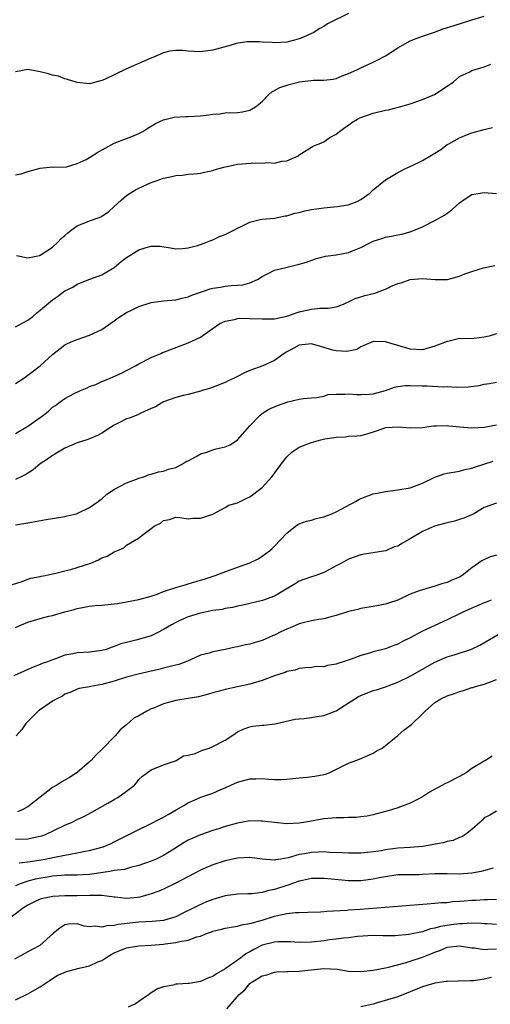
# Model space of a CAD drawing. Units: inches. Extents: x 2550000 to 2553000, y 1536721 to 1539000.
# Drawn here: x 2551182 to 2551258, y 1537073 to 1537233 of the extents above; entities that cross this region are included whole.
import ezdxf

# ---------------------------------------------------------------- set-up
doc = ezdxf.new("R2010")
doc.units = ezdxf.units.IN
doc.header["$MEASUREMENT"] = 0
doc.layers.add('LD25501536_2ft', color=253, linetype='Continuous')

msp = doc.modelspace()

# ---------------------------------------------------------------- linework, layer by layer
at = {"layer": 'LD25501536_2ft'}
for points, elevation in [([(2551235, 1537234.11), (2551231.58, 1537232.43), (2551231, 1537232.02), (2551230.32, 1537231.68), (2551229.28, 1537231), (2551229, 1537230.86), (2551227.71, 1537230.29), (2551227, 1537230.01), (2551226.22, 1537229.78), (2551225, 1537229.47), (2551223, 1537229.35), (2551222.61, 1537229.39), (2551221, 1537229.46), (2551220.49, 1537229.51), (2551218.5, 1537229.5), (2551216.75, 1537229.25), (2551215.95, 1537229), (2551213, 1537228.17), (2551211, 1537227.91), (2551209.98, 1537227.98), (2551209, 1537228.02), (2551208.11, 1537228.11), (2551207, 1537228.14), (2551206, 1537228), (2551205, 1537227.76), (2551203.27, 1537227), (2551202.84, 1537226.84), (2551198.9, 1537225.1), (2551195.41, 1537223.41), (2551195, 1537223.24), (2551193.21, 1537222.79), (2551193, 1537222.71), (2551191, 1537222.9), (2551189.43, 1537223.43), (2551189, 1537223.54), (2551187.94, 1537223.94), (2551187, 1537224.14), (2551186.35, 1537224.35), (2551185, 1537224.66), (2551184.7, 1537224.7), (2551183, 1537225.01), (2551181, 1537224.67)], 8796), ([(2551181, 1537207.98), (2551181.87, 1537208.13), (2551183, 1537208.51), (2551185, 1537209.03), (2551187, 1537209.24), (2551187.18, 1537209.18), (2551189.26, 1537209.26), (2551191, 1537209.79), (2551192.46, 1537210.46), (2551193, 1537210.75), (2551194.36, 1537211.64), (2551195.64, 1537212.36), (2551197, 1537213.07), (2551199, 1537213.84), (2551199.85, 1537214.15), (2551201, 1537214.66), (2551201.63, 1537215), (2551202.47, 1537215.53), (2551203, 1537215.83), (2551203.7, 1537216.3), (2551205, 1537216.9), (2551205.41, 1537217), (2551206.72, 1537217.28), (2551208.59, 1537217.41), (2551209, 1537217.4), (2551211, 1537217.54), (2551212.33, 1537217.67), (2551213, 1537217.8), (2551214.13, 1537217.87), (2551215, 1537217.99), (2551217, 1537218.06), (2551217.82, 1537218.18), (2551219, 1537218.42), (2551219.89, 1537219), (2551221, 1537219.83), (2551222.09, 1537221), (2551222.58, 1537221.42), (2551223, 1537221.61), (2551223.86, 1537222.14), (2551225.39, 1537222.61), (2551227.05, 1537223.05), (2551229.33, 1537223.33), (2551231, 1537223.31), (2551232.52, 1537223.48), (2551233, 1537223.58), (2551233.99, 1537223.99), (2551235, 1537224.37), (2551236.35, 1537225), (2551237, 1537225.33), (2551239, 1537226.23), (2551239.52, 1537226.48), (2551241, 1537227.24), (2551243, 1537228.54), (2551243.73, 1537229), (2551245, 1537229.67), (2551245.95, 1537230.05), (2551247, 1537230.42), (2551248.93, 1537231.07), (2551250.37, 1537231.63), (2551252.16, 1537232.16), (2551255, 1537233.07), (2551257, 1537233.68)], 8798), ([(2551181.15, 1537194.85), (2551183, 1537194.49), (2551184.87, 1537194.87), (2551185, 1537194.92), (2551187, 1537196.2), (2551187.81, 1537197), (2551188.39, 1537197.61), (2551189, 1537198.12), (2551189.45, 1537198.55), (2551190.01, 1537199), (2551191, 1537199.69), (2551193, 1537200.5), (2551194.4, 1537201), (2551194.83, 1537201.17), (2551196.04, 1537201.96), (2551197, 1537202.8), (2551198.13, 1537203.87), (2551199, 1537204.58), (2551199.59, 1537205), (2551200.47, 1537205.53), (2551201, 1537205.79), (2551203, 1537206.7), (2551203.82, 1537207), (2551205, 1537207.4), (2551206.33, 1537207.67), (2551207, 1537207.84), (2551208.08, 1537207.92), (2551209, 1537208.04), (2551209.89, 1537208.11), (2551211, 1537208.23), (2551211.61, 1537208.39), (2551213, 1537208.68), (2551213.22, 1537208.78), (2551215, 1537209.25), (2551215.29, 1537209.29), (2551217, 1537209.66), (2551217.73, 1537209.73), (2551219.9, 1537209.9), (2551221, 1537209.84), (2551221.96, 1537209.96), (2551223, 1537209.87), (2551224.18, 1537210.18), (2551225, 1537210.25), (2551226.72, 1537211), (2551226.9, 1537211.1), (2551227, 1537211.2), (2551227.45, 1537211.45), (2551229, 1537212.42), (2551229.34, 1537212.66), (2551230.26, 1537213), (2551231, 1537213.31), (2551231.99, 1537214.01), (2551233, 1537214.55), (2551233.54, 1537215), (2551234.38, 1537215.62), (2551235, 1537216.03), (2551235.56, 1537216.44), (2551236.47, 1537217), (2551236.82, 1537217.18), (2551239, 1537217.95), (2551241, 1537218.44), (2551241.5, 1537218.5), (2551243.08, 1537218.92), (2551245, 1537219.47), (2551247, 1537220.18), (2551248.95, 1537221), (2551251, 1537222.31), (2551251.39, 1537222.61), (2551251.98, 1537223), (2551253, 1537223.88), (2551254.68, 1537224.68), (2551255, 1537224.86), (2551257, 1537225.44), (2551258.11, 1537225.89)], 8800), ([(2551181, 1537183.31), (2551183, 1537184.37), (2551183.79, 1537185), (2551184.44, 1537185.56), (2551185, 1537185.99), (2551187, 1537187.69), (2551187.8, 1537188.2), (2551189, 1537189.14), (2551190.26, 1537189.74), (2551191, 1537190.24), (2551193.03, 1537191.03), (2551195, 1537191.75), (2551197, 1537192.95), (2551198.12, 1537193.88), (2551199, 1537194.53), (2551199.69, 1537195), (2551201, 1537195.78), (2551202.17, 1537196.17), (2551203, 1537196.38), (2551204.37, 1537196.37), (2551206.12, 1537196.12), (2551207, 1537195.97), (2551208, 1537196), (2551209, 1537196.13), (2551210.51, 1537196.51), (2551211, 1537196.67), (2551211.87, 1537197), (2551212.67, 1537197.33), (2551213, 1537197.41), (2551214.07, 1537197.93), (2551215, 1537198.29), (2551216.42, 1537199), (2551217, 1537199.32), (2551217.59, 1537199.59), (2551219, 1537200.3), (2551220.69, 1537200.69), (2551221, 1537200.79), (2551223, 1537200.95), (2551224.71, 1537201.29), (2551225, 1537201.31), (2551226.28, 1537201.72), (2551227, 1537201.87), (2551227.9, 1537202.1), (2551229, 1537202.32), (2551231, 1537202.62), (2551233.16, 1537202.84), (2551234.93, 1537203.07), (2551236.38, 1537203.62), (2551237, 1537203.94), (2551238.45, 1537205), (2551239, 1537205.5), (2551241, 1537207.15), (2551242.18, 1537207.82), (2551243, 1537208.34), (2551243.44, 1537208.56), (2551244.25, 1537209), (2551245, 1537209.33), (2551247, 1537210.3), (2551248.19, 1537211), (2551248.72, 1537211.28), (2551249.95, 1537212.05), (2551251, 1537212.85), (2551251.25, 1537213), (2551253, 1537213.96), (2551254.59, 1537214.59), (2551255, 1537214.74), (2551257, 1537215.32), (2551258.35, 1537215.65)], 8802), ([(2551181, 1537174.1), (2551182.35, 1537175), (2551183.87, 1537176.13), (2551185, 1537177), (2551187, 1537178.83), (2551189, 1537180.4), (2551189.39, 1537180.61), (2551190.26, 1537181), (2551191, 1537181.28), (2551193, 1537181.94), (2551195, 1537182.89), (2551197, 1537184.29), (2551197.39, 1537184.61), (2551197.94, 1537185), (2551199, 1537185.64), (2551199.92, 1537186.08), (2551201, 1537186.58), (2551203, 1537187.24), (2551205, 1537187.54), (2551207, 1537187.69), (2551208.03, 1537187.97), (2551209, 1537188.16), (2551209.56, 1537188.44), (2551212.54, 1537189.46), (2551213, 1537189.58), (2551214.25, 1537189.75), (2551215, 1537189.89), (2551216.02, 1537190.02), (2551217, 1537190.04), (2551217.87, 1537190.13), (2551219, 1537190.47), (2551220.21, 1537191), (2551221, 1537191.49), (2551221.96, 1537191.96), (2551223, 1537192.49), (2551225.02, 1537193), (2551227, 1537193.45), (2551228.18, 1537193.82), (2551229.64, 1537194.36), (2551231.24, 1537194.76), (2551233, 1537194.96), (2551235, 1537195.35), (2551235.64, 1537195.64), (2551237, 1537196.16), (2551238.59, 1537197), (2551239, 1537197.2), (2551240.39, 1537197.61), (2551241, 1537197.87), (2551241.99, 1537198.01), (2551243, 1537198.25), (2551243.65, 1537198.35), (2551245, 1537198.7), (2551247, 1537199.53), (2551249, 1537200.53), (2551250.59, 1537201.41), (2551251.74, 1537202.26), (2551252.54, 1537203), (2551253, 1537203.39), (2551253.93, 1537204.07), (2551255, 1537204.75), (2551256.38, 1537205), (2551257, 1537205.09), (2551259, 1537204.93)], 8804), ([(2551181, 1537166), (2551183, 1537167.18), (2551185, 1537168.62), (2551185.51, 1537169), (2551186.34, 1537169.66), (2551187, 1537170.26), (2551187.44, 1537170.56), (2551188, 1537171), (2551189, 1537171.67), (2551190.51, 1537172.51), (2551191.5, 1537173), (2551192.59, 1537173.41), (2551193, 1537173.62), (2551194.02, 1537173.98), (2551195, 1537174.44), (2551195.4, 1537174.6), (2551196.31, 1537175), (2551196.81, 1537175.19), (2551198.19, 1537175.81), (2551199, 1537176.25), (2551200.47, 1537177), (2551201, 1537177.31), (2551203, 1537178.34), (2551204.55, 1537179), (2551204.85, 1537179.15), (2551205.29, 1537179.29), (2551209, 1537180.71), (2551211, 1537181.64), (2551212.88, 1537183), (2551214.15, 1537183.85), (2551215, 1537184.25), (2551216.48, 1537184.48), (2551217, 1537184.66), (2551217.3, 1537184.7), (2551219, 1537184.67), (2551221, 1537184.58), (2551223, 1537184.6), (2551225, 1537185.02), (2551227, 1537185.75), (2551229, 1537186.2), (2551230.34, 1537186.34), (2551231, 1537186.31), (2551231.68, 1537186.32), (2551233, 1537186.55), (2551234.18, 1537187), (2551234.73, 1537187.27), (2551235, 1537187.36), (2551236.08, 1537187.92), (2551237, 1537188.16), (2551237.62, 1537188.38), (2551239.24, 1537188.76), (2551240.68, 1537189.32), (2551241, 1537189.43), (2551242.07, 1537189.93), (2551243, 1537190.32), (2551243.54, 1537190.46), (2551245, 1537190.96), (2551247, 1537191.12), (2551249.04, 1537190.96), (2551251.03, 1537190.97), (2551253, 1537191.55), (2551253.89, 1537191.89), (2551255, 1537192.28), (2551256.87, 1537192.87), (2551258.74, 1537193.26)], 8806), ([(2551259, 1537182.16), (2551257.79, 1537181.79), (2551257, 1537181.63), (2551255.39, 1537181.39), (2551253.37, 1537181.37), (2551253, 1537181.42), (2551251.31, 1537181), (2551251, 1537180.94), (2551249, 1537180.16), (2551247, 1537179.58), (2551245, 1537179.67), (2551243, 1537180.26), (2551241.17, 1537180.83), (2551241, 1537180.86), (2551239.08, 1537180.92), (2551239, 1537180.91), (2551237, 1537180.08), (2551236.34, 1537179.66), (2551234.7, 1537179.3), (2551233, 1537179.42), (2551232.45, 1537179.55), (2551229, 1537180.56), (2551227, 1537180.33), (2551226.13, 1537179.87), (2551225, 1537179.23), (2551224.84, 1537179.16), (2551224.58, 1537179), (2551223, 1537177.87), (2551221.12, 1537177), (2551219, 1537176.24), (2551218.14, 1537175.86), (2551217, 1537175.26), (2551216.47, 1537175), (2551215.45, 1537174.55), (2551215, 1537174.3), (2551212.61, 1537173.39), (2551211.29, 1537173), (2551211, 1537172.9), (2551209, 1537172.32), (2551208.16, 1537172.16), (2551207, 1537171.85), (2551205, 1537171.14), (2551204.74, 1537171), (2551203.69, 1537170.31), (2551203, 1537170.05), (2551201.29, 1537169.29), (2551200.91, 1537169.09), (2551199.48, 1537168.52), (2551199, 1537168.38), (2551197.74, 1537167.74), (2551197, 1537167.38), (2551196.37, 1537167), (2551195, 1537166.04), (2551194.3, 1537165.7), (2551193, 1537165.13), (2551192.56, 1537165), (2551191, 1537164.48), (2551190.13, 1537164.13), (2551189, 1537163.62), (2551187.88, 1537163), (2551187.36, 1537162.64), (2551187, 1537162.46), (2551186.16, 1537161.84), (2551185, 1537161.07), (2551183.86, 1537160.14), (2551182.63, 1537159.37), (2551181.91, 1537159), (2551181, 1537158.58)], 8808), ([(2551181, 1537151.19), (2551183, 1537151.52), (2551185.95, 1537152.05), (2551189, 1537152.58), (2551189.35, 1537152.65), (2551190.8, 1537153), (2551191, 1537153.06), (2551193, 1537154.04), (2551194.37, 1537155), (2551194.72, 1537155.28), (2551195, 1537155.44), (2551195.82, 1537156.18), (2551197.03, 1537156.97), (2551199, 1537158.04), (2551200.6, 1537158.6), (2551201, 1537158.76), (2551201.77, 1537159), (2551202.65, 1537159.35), (2551203, 1537159.41), (2551204.18, 1537159.82), (2551205, 1537159.92), (2551205.79, 1537160.21), (2551207, 1537160.52), (2551207.91, 1537161), (2551208.57, 1537161.43), (2551209, 1537161.6), (2551210.27, 1537162.27), (2551211, 1537162.69), (2551212, 1537163), (2551213, 1537163.35), (2551213.52, 1537163.52), (2551215, 1537163.85), (2551215.82, 1537164.18), (2551217, 1537164.98), (2551219, 1537167.26), (2551220.69, 1537169), (2551221, 1537169.24), (2551222.06, 1537169.94), (2551223.46, 1537170.54), (2551225.17, 1537171.17), (2551227, 1537171.58), (2551227.71, 1537171.71), (2551229, 1537171.78), (2551229.86, 1537171.86), (2551231, 1537172.09), (2551231.68, 1537172.32), (2551233, 1537172.41), (2551234.39, 1537172.39), (2551235, 1537172.45), (2551236.34, 1537172.34), (2551237, 1537172.31), (2551238.39, 1537172.39), (2551239, 1537172.45), (2551241, 1537173), (2551242.48, 1537173.52), (2551243, 1537173.61), (2551244.23, 1537173.77), (2551245, 1537173.79), (2551247, 1537173.73), (2551247.74, 1537173.74), (2551250.4, 1537173.6), (2551251, 1537173.64), (2551252.46, 1537173.54), (2551254.43, 1537173.57), (2551256.2, 1537173.8), (2551257, 1537174.01), (2551257.89, 1537174.11), (2551259, 1537174.32)], 8810), ([(2551180.49, 1537141.51), (2551182.04, 1537142.04), (2551183, 1537142.39), (2551183.47, 1537142.53), (2551185, 1537142.84), (2551185.12, 1537142.88), (2551185.78, 1537143), (2551187, 1537143.26), (2551187.31, 1537143.31), (2551189, 1537143.77), (2551189.98, 1537143.98), (2551191, 1537144.29), (2551193.18, 1537145), (2551194.45, 1537145.55), (2551195, 1537145.84), (2551195.87, 1537146.13), (2551197, 1537146.83), (2551197.14, 1537146.86), (2551197.42, 1537147), (2551198.53, 1537147.47), (2551199, 1537147.88), (2551200.95, 1537149.05), (2551201.49, 1537149.49), (2551203, 1537150.6), (2551203.46, 1537151), (2551204.52, 1537151.48), (2551205, 1537151.9), (2551205.95, 1537152.05), (2551207, 1537152.42), (2551207.62, 1537152.38), (2551209, 1537152.2), (2551209.74, 1537152.26), (2551211, 1537152.26), (2551211.53, 1537152.47), (2551213, 1537152.93), (2551215, 1537154), (2551215.59, 1537154.41), (2551217, 1537154.77), (2551218.48, 1537155.52), (2551219, 1537155.74), (2551221, 1537157.27), (2551222.58, 1537159), (2551222.77, 1537159.23), (2551223.61, 1537160.39), (2551225, 1537162.21), (2551225.81, 1537163), (2551227, 1537163.78), (2551228.26, 1537164.26), (2551229, 1537164.57), (2551230.5, 1537165), (2551231.15, 1537165.15), (2551233, 1537165.44), (2551234.51, 1537165.49), (2551235, 1537165.56), (2551236.35, 1537165.65), (2551237, 1537165.71), (2551238.03, 1537165.97), (2551239.55, 1537166.45), (2551241.03, 1537166.97), (2551243.09, 1537167.09), (2551245, 1537166.93), (2551247, 1537166.99), (2551248.76, 1537167.24), (2551249, 1537167.26), (2551249.25, 1537167.25), (2551251, 1537167.33), (2551251.25, 1537167.25), (2551253.07, 1537167.07), (2551255, 1537166.92), (2551257, 1537167.05), (2551259, 1537167.44)], 8812), ([(2551181, 1537134.58), (2551181.93, 1537135), (2551183, 1537135.42), (2551185, 1537136.01), (2551186.37, 1537136.37), (2551187, 1537136.52), (2551189, 1537137.09), (2551190.52, 1537137.48), (2551191, 1537137.66), (2551193, 1537138.02), (2551193.88, 1537138.12), (2551195, 1537138.2), (2551197, 1537138.41), (2551197.53, 1537138.47), (2551199, 1537138.7), (2551201, 1537139.09), (2551203, 1537139.66), (2551203.98, 1537139.98), (2551205, 1537140.37), (2551206.98, 1537141.02), (2551208.5, 1537141.5), (2551209, 1537141.64), (2551211, 1537142.25), (2551211.59, 1537142.41), (2551213.38, 1537143), (2551215.98, 1537143.98), (2551218.97, 1537145.03), (2551220.32, 1537145.68), (2551221, 1537146.13), (2551222.16, 1537147), (2551222.62, 1537147.38), (2551223, 1537147.75), (2551225, 1537149.86), (2551226.42, 1537151), (2551226.76, 1537151.24), (2551227, 1537151.36), (2551228.18, 1537151.82), (2551229, 1537151.97), (2551229.77, 1537152.23), (2551231, 1537152.5), (2551232.29, 1537153), (2551233, 1537153.3), (2551236.14, 1537155), (2551236.68, 1537155.32), (2551237, 1537155.48), (2551239, 1537156.24), (2551239.66, 1537156.34), (2551241, 1537156.63), (2551241.35, 1537156.65), (2551243, 1537156.87), (2551245, 1537157.2), (2551247, 1537157.94), (2551249, 1537158.94), (2551250.53, 1537159.47), (2551251, 1537159.57), (2551253, 1537159.91), (2551253.85, 1537160.15), (2551255, 1537160.41), (2551255.42, 1537160.58), (2551258.45, 1537161.55)], 8814), ([(2551259, 1537154.71), (2551257, 1537154.02), (2551255.31, 1537153), (2551255.11, 1537152.89), (2551253.71, 1537152.29), (2551253, 1537152.06), (2551252.18, 1537151.82), (2551251, 1537151.54), (2551250.59, 1537151.41), (2551248.97, 1537151), (2551247, 1537150.11), (2551245, 1537148.92), (2551243.76, 1537148.24), (2551243, 1537147.77), (2551242.39, 1537147.61), (2551241.03, 1537147), (2551239.26, 1537146.74), (2551239, 1537146.65), (2551237.54, 1537146.46), (2551237, 1537146.36), (2551235, 1537145.66), (2551233.85, 1537145), (2551233, 1537144.56), (2551232, 1537144), (2551231, 1537143.49), (2551229.71, 1537143), (2551228.69, 1537142.69), (2551227, 1537142.05), (2551226.36, 1537141.64), (2551224.62, 1537140.62), (2551223, 1537139.62), (2551221.07, 1537138.93), (2551217.84, 1537138.16), (2551217, 1537137.99), (2551216.2, 1537137.8), (2551215, 1537137.61), (2551214.5, 1537137.5), (2551213, 1537137.29), (2551211, 1537136.89), (2551209, 1537136.28), (2551207.66, 1537135.67), (2551207, 1537135.38), (2551206.31, 1537135), (2551205, 1537134.21), (2551204.2, 1537133.8), (2551203, 1537133.22), (2551200.48, 1537132.48), (2551199, 1537132.15), (2551198.08, 1537131.92), (2551197, 1537131.48), (2551196.64, 1537131.36), (2551195.71, 1537131), (2551195, 1537130.8), (2551193, 1537130.55), (2551191, 1537130.44), (2551190.27, 1537130.27), (2551189, 1537130.07), (2551187.47, 1537129.47), (2551187, 1537129.33), (2551186.18, 1537129), (2551185.3, 1537128.7), (2551185, 1537128.54), (2551183.85, 1537128.15), (2551183, 1537127.74), (2551180.7, 1537126.7)], 8816), ([(2551259, 1537146.3), (2551257.98, 1537146.02), (2551256.61, 1537145.39), (2551255, 1537144.21), (2551253.46, 1537143), (2551253, 1537142.72), (2551251.78, 1537142.22), (2551251, 1537141.87), (2551250.31, 1537141.69), (2551249, 1537141.24), (2551247, 1537140.69), (2551246.48, 1537140.48), (2551245, 1537139.95), (2551243, 1537139.01), (2551241.51, 1537138.49), (2551241, 1537138.34), (2551239, 1537137.98), (2551237, 1537137.65), (2551236.5, 1537137.5), (2551235, 1537137.13), (2551233, 1537136.48), (2551232.34, 1537136.34), (2551231, 1537135.96), (2551229.8, 1537135.8), (2551229, 1537135.64), (2551227.2, 1537135.2), (2551227, 1537135.14), (2551225.51, 1537134.49), (2551225, 1537134.3), (2551224.11, 1537133.89), (2551223, 1537133.32), (2551222.76, 1537133.24), (2551221, 1537132.43), (2551219.88, 1537132.12), (2551219, 1537131.84), (2551218.28, 1537131.72), (2551217, 1537131.42), (2551216.63, 1537131.37), (2551214.99, 1537130.99), (2551213, 1537130.6), (2551212.4, 1537130.4), (2551211, 1537130.07), (2551209.34, 1537129.34), (2551208.61, 1537129), (2551207.46, 1537128.54), (2551206.31, 1537128.31), (2551205, 1537127.94), (2551204.25, 1537127.75), (2551203, 1537127.49), (2551200.9, 1537127), (2551199, 1537126.49), (2551197, 1537125.88), (2551195, 1537125.3), (2551193.2, 1537125), (2551193, 1537124.95), (2551191.31, 1537124.69), (2551191, 1537124.58), (2551189.94, 1537124.06), (2551189, 1537123.75), (2551188.58, 1537123.42), (2551187.66, 1537123), (2551187, 1537122.61), (2551185.88, 1537121.88), (2551184.86, 1537121.14), (2551184.68, 1537121), (2551182.63, 1537119), (2551182, 1537118), (2551181.08, 1537117)], 8818), ([(2551258.12, 1537139), (2551257.33, 1537138.67), (2551257, 1537138.56), (2551254.5, 1537137.5), (2551253.46, 1537137), (2551253, 1537136.76), (2551251, 1537135.79), (2551247, 1537133.95), (2551245, 1537132.89), (2551243.74, 1537132.26), (2551243, 1537131.85), (2551242.37, 1537131.63), (2551241, 1537131.11), (2551239, 1537130.59), (2551238.41, 1537130.41), (2551237, 1537130.02), (2551235.43, 1537129.43), (2551234.15, 1537129), (2551233.27, 1537128.73), (2551233, 1537128.61), (2551231.59, 1537128.41), (2551231, 1537128.2), (2551229.77, 1537128.23), (2551229, 1537128.08), (2551227.99, 1537127.99), (2551227, 1537127.93), (2551226.35, 1537127.65), (2551225, 1537127.42), (2551224.74, 1537127.26), (2551223, 1537126.72), (2551221, 1537125.98), (2551219, 1537125.36), (2551215, 1537124.5), (2551213.84, 1537124.16), (2551213, 1537123.96), (2551212.28, 1537123.72), (2551210.66, 1537123.34), (2551209, 1537123.03), (2551207, 1537122.71), (2551205, 1537122.18), (2551203.55, 1537121.55), (2551203, 1537121.35), (2551202.26, 1537121), (2551201, 1537120.26), (2551200.17, 1537119.83), (2551199, 1537118.79), (2551198.01, 1537117.99), (2551197.12, 1537117), (2551195, 1537114.77), (2551194.08, 1537113.92), (2551193.24, 1537113), (2551193, 1537112.77), (2551191, 1537111.04), (2551189.76, 1537110.24), (2551189, 1537109.78), (2551188.49, 1537109.51), (2551187.7, 1537109), (2551187, 1537108.6), (2551183, 1537105.5), (2551182.06, 1537105), (2551181.31, 1537104.69)], 8820), ([(2551181, 1537100.21), (2551183, 1537100.28), (2551184.65, 1537100.65), (2551185, 1537100.71), (2551185.23, 1537100.77), (2551185.83, 1537101), (2551189, 1537102.51), (2551190.16, 1537103), (2551191, 1537103.42), (2551192.07, 1537103.93), (2551193.37, 1537104.63), (2551195.93, 1537106.07), (2551197, 1537106.69), (2551197.58, 1537107), (2551199, 1537108.03), (2551200.28, 1537109), (2551200.63, 1537109.37), (2551201, 1537109.92), (2551201.57, 1537110.43), (2551203, 1537111.47), (2551205, 1537112.3), (2551206.95, 1537112.95), (2551207.06, 1537113), (2551208.24, 1537113.76), (2551209, 1537113.84), (2551210.13, 1537114.13), (2551211.31, 1537114.69), (2551212.37, 1537115), (2551213, 1537115.25), (2551215, 1537116.29), (2551216.07, 1537117), (2551216.61, 1537117.39), (2551217, 1537117.62), (2551217.91, 1537118.09), (2551219, 1537118.47), (2551219.46, 1537118.54), (2551221, 1537118.72), (2551221.27, 1537118.73), (2551223.07, 1537118.93), (2551223.34, 1537119), (2551224.71, 1537119.29), (2551226.32, 1537119.68), (2551227, 1537119.75), (2551227.78, 1537119.78), (2551229, 1537119.97), (2551229.86, 1537120.14), (2551231, 1537120.29), (2551232.97, 1537121.03), (2551236.03, 1537123), (2551236.63, 1537123.37), (2551237, 1537123.54), (2551239, 1537124.32), (2551239.53, 1537124.47), (2551241, 1537124.95), (2551243, 1537125.67), (2551245, 1537126.65), (2551247, 1537127.81), (2551249, 1537128.95), (2551251, 1537129.81), (2551252.15, 1537130.15), (2551254.97, 1537131.03), (2551256.32, 1537131.68), (2551260.09, 1537133.91)], 8822), ([(2551181.58, 1537096.42), (2551183, 1537096.57), (2551184.83, 1537096.83), (2551185.81, 1537097), (2551187.32, 1537097.32), (2551189, 1537097.64), (2551189.82, 1537097.82), (2551191, 1537098), (2551192.29, 1537098.29), (2551193, 1537098.41), (2551195, 1537098.93), (2551195.21, 1537099), (2551196.47, 1537099.53), (2551197, 1537099.78), (2551200.47, 1537101.53), (2551203, 1537102.75), (2551204.45, 1537103.55), (2551205, 1537103.81), (2551205.75, 1537104.25), (2551207.03, 1537104.97), (2551208.28, 1537105.72), (2551209, 1537106.14), (2551211.03, 1537107.03), (2551213, 1537107.7), (2551214.27, 1537108.27), (2551215, 1537108.56), (2551215.92, 1537109), (2551217, 1537109.47), (2551219, 1537110.01), (2551219.97, 1537110.03), (2551221, 1537110.08), (2551222.01, 1537109.99), (2551223, 1537109.93), (2551224.09, 1537109.91), (2551225, 1537109.95), (2551225.95, 1537110.05), (2551227, 1537110.19), (2551228.31, 1537110.31), (2551229.55, 1537110.45), (2551231, 1537110.7), (2551231.24, 1537110.76), (2551231.86, 1537111), (2551234.11, 1537112.11), (2551235, 1537112.58), (2551236.79, 1537113.21), (2551239, 1537114.17), (2551239.51, 1537114.49), (2551240.44, 1537115), (2551241, 1537115.41), (2551243, 1537117.04), (2551244.05, 1537117.95), (2551245, 1537118.65), (2551245.19, 1537118.81), (2551247, 1537120.56), (2551247.41, 1537121), (2551249, 1537122.39), (2551249.99, 1537123), (2551251, 1537123.45), (2551252.17, 1537123.83), (2551253, 1537124.18), (2551253.66, 1537124.34), (2551255, 1537124.82), (2551255.15, 1537124.85), (2551255.6, 1537125), (2551257, 1537125.36), (2551257.61, 1537125.61), (2551259, 1537126.11)], 8824), ([(2551258.28, 1537113.72), (2551257.24, 1537113), (2551257, 1537112.88), (2551255, 1537111.68), (2551254.06, 1537111), (2551253, 1537110.4), (2551251, 1537109.35), (2551250.74, 1537109.26), (2551248.15, 1537107.85), (2551246.85, 1537107), (2551245, 1537106.05), (2551243, 1537105.31), (2551241.98, 1537105), (2551241, 1537104.7), (2551239, 1537104.2), (2551238.02, 1537103.98), (2551237, 1537103.87), (2551236.24, 1537103.76), (2551235, 1537103.75), (2551234.3, 1537103.7), (2551233, 1537103.71), (2551231, 1537103.53), (2551228.07, 1537103), (2551227, 1537102.83), (2551225, 1537102.74), (2551223, 1537102.93), (2551221, 1537103.18), (2551220.83, 1537103.17), (2551219, 1537103.2), (2551217, 1537102.84), (2551215, 1537102.28), (2551213.91, 1537101.91), (2551213, 1537101.65), (2551211, 1537100.92), (2551209, 1537100.06), (2551208.32, 1537099.68), (2551206.64, 1537098.64), (2551205, 1537097.57), (2551203.78, 1537097), (2551203, 1537096.67), (2551201.75, 1537096.25), (2551201, 1537095.97), (2551199.65, 1537095.65), (2551198.67, 1537095.33), (2551197, 1537095.13), (2551196.27, 1537095), (2551193, 1537094.52), (2551191, 1537094.4), (2551190.41, 1537094.41), (2551189, 1537094.4), (2551188.37, 1537094.37), (2551187, 1537094.25), (2551186.1, 1537094.1), (2551184.23, 1537093.77), (2551183, 1537093.45), (2551181.75, 1537093), (2551181, 1537092.66)], 8826), ([(2551259, 1537104.77), (2551257.9, 1537104.1), (2551257, 1537103.67), (2551256.69, 1537103.31), (2551256.37, 1537103), (2551255, 1537101.81), (2551254, 1537101), (2551253.38, 1537100.62), (2551253, 1537100.48), (2551251.96, 1537100.04), (2551251, 1537099.85), (2551250.34, 1537099.66), (2551247, 1537099.06), (2551245, 1537098.88), (2551243, 1537098.76), (2551241, 1537098.49), (2551240.37, 1537098.37), (2551239, 1537098.16), (2551238.06, 1537098.06), (2551237, 1537097.99), (2551235, 1537097.99), (2551234.04, 1537098.04), (2551231.91, 1537098.09), (2551231, 1537098.16), (2551230.14, 1537098.14), (2551229, 1537098.09), (2551227.87, 1537097.87), (2551227, 1537097.74), (2551225.2, 1537097.2), (2551224.02, 1537097), (2551223.13, 1537096.87), (2551223, 1537096.83), (2551221, 1537096.98), (2551219, 1537097.27), (2551217, 1537097.16), (2551215, 1537096.71), (2551213, 1537096.07), (2551212.23, 1537095.76), (2551211, 1537095.23), (2551207, 1537093.11), (2551205, 1537092.14), (2551204.21, 1537091.79), (2551203, 1537091.36), (2551201.16, 1537090.84), (2551200.79, 1537090.79), (2551199, 1537090.64), (2551197.17, 1537090.83), (2551197, 1537090.84), (2551195.77, 1537091), (2551195, 1537091.08), (2551193, 1537091.09), (2551191, 1537091.04), (2551189, 1537091.04), (2551187.05, 1537090.95), (2551185.4, 1537090.6), (2551185, 1537090.48), (2551183.96, 1537090.04), (2551183, 1537089.56), (2551182.11, 1537089), (2551179.54, 1537087)], 8828), ([(2551258.46, 1537095.54), (2551256.91, 1537095.09), (2551256.54, 1537095), (2551255, 1537094.7), (2551253, 1537094.56), (2551251, 1537094.62), (2551249, 1537094.62), (2551247, 1537094.48), (2551246.46, 1537094.46), (2551244.43, 1537094.43), (2551243, 1537094.44), (2551241, 1537094.15), (2551239.95, 1537093.94), (2551239, 1537093.73), (2551237, 1537093.47), (2551235, 1537093.5), (2551232.23, 1537093.77), (2551231, 1537093.86), (2551229, 1537093.83), (2551227.55, 1537093.55), (2551227, 1537093.42), (2551225.76, 1537093), (2551225.21, 1537092.79), (2551225, 1537092.74), (2551223, 1537092.07), (2551222.09, 1537091.91), (2551221, 1537091.56), (2551219.35, 1537091.35), (2551218.64, 1537091.36), (2551217, 1537091.34), (2551215, 1537091.05), (2551213, 1537090.43), (2551211.95, 1537090.05), (2551210.55, 1537089.45), (2551209.69, 1537089), (2551208.36, 1537088.36), (2551207, 1537087.66), (2551205, 1537087.03), (2551203.14, 1537086.86), (2551201, 1537086.75), (2551197.62, 1537086.38), (2551197, 1537086.22), (2551195.81, 1537086.19), (2551195, 1537085.94), (2551193.88, 1537086.12), (2551193, 1537086.04), (2551192.12, 1537086.12), (2551191, 1537086.48), (2551189.57, 1537086.43), (2551189, 1537086.33), (2551188.17, 1537085.83), (2551187.12, 1537085), (2551184.94, 1537083), (2551183.66, 1537082.34), (2551182.37, 1537081.63), (2551180.79, 1537080.79)], 8830), ([(2551181, 1537074.2), (2551183, 1537075.14), (2551185, 1537076.27), (2551186.61, 1537077.39), (2551187, 1537077.62), (2551187.84, 1537078.16), (2551189.23, 1537078.77), (2551191.32, 1537079.32), (2551193, 1537079.68), (2551194.32, 1537080.32), (2551195, 1537080.57), (2551195.62, 1537081), (2551196.48, 1537081.52), (2551197, 1537081.8), (2551199, 1537082.64), (2551201, 1537082.95), (2551203, 1537083.04), (2551205, 1537083.2), (2551205.25, 1537083.25), (2551207, 1537083.46), (2551207.64, 1537083.64), (2551209, 1537083.85), (2551210.39, 1537084.39), (2551211, 1537084.53), (2551212.14, 1537085), (2551212.78, 1537085.22), (2551213, 1537085.32), (2551214.37, 1537085.63), (2551215, 1537085.83), (2551215.94, 1537085.94), (2551217, 1537086.15), (2551217.63, 1537086.37), (2551219, 1537086.54), (2551221, 1537087.12), (2551223, 1537087.73), (2551223.98, 1537087.98), (2551225, 1537088.17), (2551226.33, 1537088.33), (2551227, 1537088.36), (2551228.38, 1537088.38), (2551230.43, 1537088.43), (2551231, 1537088.48), (2551231.46, 1537088.54), (2551234.74, 1537088.74), (2551235, 1537088.77), (2551236.89, 1537088.89), (2551246.35, 1537089.65), (2551247.73, 1537089.74), (2551249, 1537089.85), (2551250.03, 1537089.97), (2551251, 1537089.99), (2551251.89, 1537090.11), (2551253, 1537090.16), (2551253.76, 1537090.24), (2551255, 1537090.34), (2551255.65, 1537090.35), (2551257, 1537090.46), (2551257.57, 1537090.43), (2551259, 1537090.5)], 8832), ([(2551259, 1537086.4), (2551257.5, 1537086.5), (2551257, 1537086.51), (2551256.55, 1537086.55), (2551255, 1537086.59), (2551253.5, 1537086.5), (2551253, 1537086.52), (2551251.66, 1537086.34), (2551251, 1537086.26), (2551249.93, 1537086.07), (2551249, 1537085.8), (2551248.31, 1537085.69), (2551247, 1537085.23), (2551244.78, 1537084.78), (2551242.58, 1537084.58), (2551241, 1537084.58), (2551240.55, 1537084.55), (2551239, 1537084.59), (2551236.45, 1537084.45), (2551235, 1537084.26), (2551234.2, 1537084.2), (2551233, 1537084.02), (2551231.9, 1537083.9), (2551231, 1537083.77), (2551229, 1537083.54), (2551227, 1537083.47), (2551225.57, 1537083.57), (2551225, 1537083.58), (2551223.58, 1537083.58), (2551223, 1537083.55), (2551221, 1537083.03), (2551219.65, 1537082.35), (2551219, 1537081.98), (2551218.35, 1537081.65), (2551217.52, 1537081), (2551215.67, 1537079.67), (2551215, 1537079.22), (2551213.59, 1537078.41), (2551213, 1537077.97), (2551212.26, 1537077.74), (2551211, 1537077.13), (2551209.15, 1537076.85), (2551209, 1537076.81), (2551207.26, 1537076.74), (2551207, 1537076.7), (2551206.57, 1537076.57), (2551205, 1537076.3), (2551204.03, 1537075.97), (2551202.81, 1537075.19), (2551202.57, 1537075), (2551201, 1537073.9), (2551200.45, 1537073.55), (2551199.26, 1537073)], 8834), ([(2551215.26, 1537072.74), (2551217, 1537074.73), (2551217.22, 1537075), (2551218.17, 1537075.83), (2551219, 1537076.84), (2551219.11, 1537076.89), (2551219.22, 1537077), (2551221, 1537078.06), (2551221.77, 1537078.23), (2551223, 1537078.68), (2551223.29, 1537078.71), (2551225, 1537078.77), (2551225.21, 1537078.79), (2551227, 1537078.81), (2551228.4, 1537079), (2551231, 1537079.26), (2551233.15, 1537079.15), (2551235, 1537078.85), (2551237, 1537078.78), (2551239, 1537079), (2551241, 1537079.38), (2551241.49, 1537079.49), (2551244.2, 1537080.2), (2551245, 1537080.43), (2551247, 1537081.09), (2551248.37, 1537081.63), (2551249, 1537081.92), (2551249.81, 1537082.19), (2551251, 1537082.7), (2551253, 1537082.92), (2551255, 1537082.63), (2551255.41, 1537082.59), (2551257, 1537082.37), (2551257.59, 1537082.41), (2551259, 1537082.43)], 8836), ([(2551258.17, 1537077.83), (2551257, 1537077.55), (2551255.28, 1537077.28), (2551254.72, 1537077.28), (2551252.81, 1537077.19), (2551251, 1537077.18), (2551250.86, 1537077.14), (2551249, 1537076.89), (2551247, 1537076.3), (2551243, 1537074.67), (2551239.67, 1537073.67), (2551239, 1537073.5), (2551237, 1537073.06)], 8838)]:
    msp.add_lwpolyline(points, dxfattribs=dict(at, elevation=elevation))

doc.saveas('drawing.dxf')
